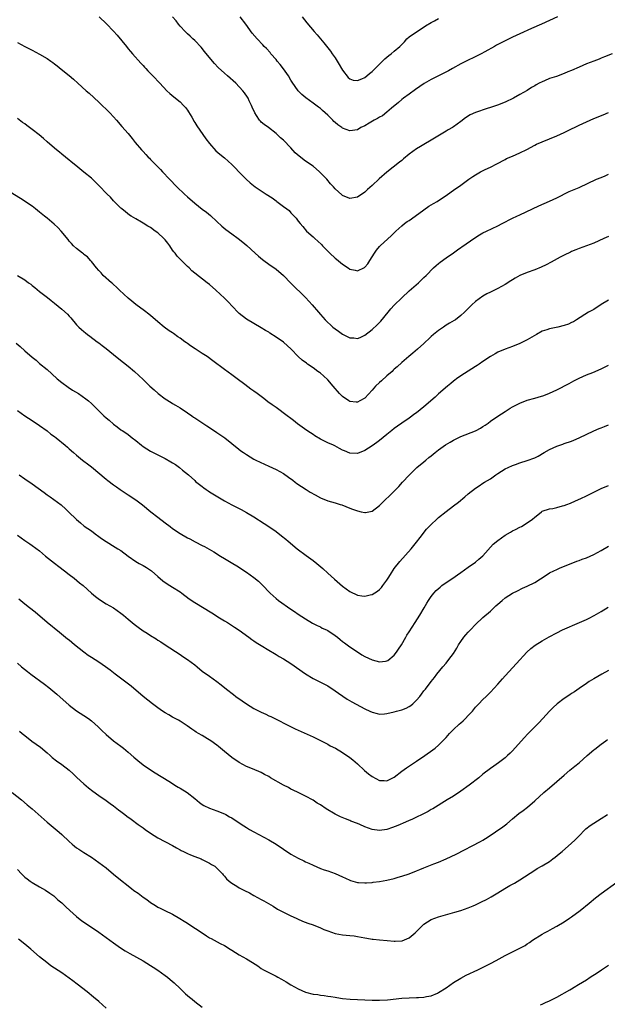
# Model space of a CAD drawing. Units: inches. Extents: x 2643000 to 2646000, y 1512000 to 1515000.
# Drawn here: x 2643924 to 2644083, y 1512146 to 1512412 of the extents above; entities that cross this region are included whole.
import ezdxf

# ---------------------------------------------------------------- set-up
doc = ezdxf.new("R2010")
doc.units = ezdxf.units.IN
doc.header["$MEASUREMENT"] = 0
doc.layers.add('LD26431512_10ft', color=102, linetype='Continuous')

msp = doc.modelspace()

# ---------------------------------------------------------------- linework, layer by layer
at = {"layer": 'LD26431512_10ft'}
for points, elevation in [([(2643945.16, 1512413), (2643947.14, 1512411.14), (2643949, 1512409.15), (2643950.02, 1512408.02), (2643952.49, 1512405), (2643953, 1512404.34), (2643953.61, 1512403.61), (2643954.16, 1512403), (2643956.41, 1512400.41), (2643957, 1512399.78), (2643957.35, 1512399.35), (2643957.72, 1512399), (2643958.33, 1512398.33), (2643959.64, 1512397), (2643961.51, 1512395), (2643963.42, 1512393), (2643964.24, 1512392.24), (2643965.31, 1512391.31), (2643967, 1512389.96), (2643967.98, 1512389), (2643968.46, 1512388.46), (2643969, 1512387.75), (2643969.3, 1512387.3), (2643970.17, 1512385.83), (2643970.63, 1512385), (2643970.75, 1512384.75), (2643971, 1512384.39), (2643971.51, 1512383.51), (2643973.97, 1512379.97), (2643975, 1512378.69), (2643976.73, 1512376.73), (2643977.78, 1512375.78), (2643979, 1512374.78), (2643981.02, 1512373.02), (2643982.01, 1512372.01), (2643982.91, 1512371), (2643984.86, 1512369), (2643986.01, 1512368.01), (2643987.33, 1512367), (2643989, 1512365.9), (2643990.3, 1512365), (2643991.95, 1512363.95), (2643993, 1512363.15), (2643993.24, 1512363), (2643995, 1512361.64), (2643995.93, 1512361), (2643996.52, 1512360.52), (2643997, 1512359.92), (2643997.48, 1512359.48), (2643997.91, 1512359), (2643998.45, 1512358.45), (2643999, 1512357.66), (2643999.48, 1512357), (2644000.2, 1512356.2), (2644001.25, 1512355), (2644003, 1512353.45), (2644003.46, 1512353), (2644004.29, 1512352.29), (2644005.31, 1512351.31), (2644005.57, 1512351), (2644006.29, 1512350.29), (2644007.55, 1512349), (2644009, 1512347.67), (2644009.38, 1512347.38), (2644011, 1512345.99), (2644012.52, 1512345), (2644013, 1512344.66), (2644014.38, 1512344.38), (2644015, 1512344.21), (2644016.9, 1512345.1), (2644017, 1512345.18), (2644017.84, 1512346.16), (2644018.4, 1512347), (2644019.65, 1512349), (2644020.19, 1512349.81), (2644021, 1512350.81), (2644021.18, 1512351), (2644024.2, 1512353.8), (2644025.4, 1512355), (2644027, 1512356.42), (2644027.73, 1512357), (2644028.45, 1512357.55), (2644029, 1512357.89), (2644030.64, 1512359), (2644033, 1512360.77), (2644034.31, 1512361.69), (2644035.57, 1512362.43), (2644036.6, 1512363), (2644037, 1512363.25), (2644039, 1512364.63), (2644040.35, 1512365.65), (2644041, 1512366.07), (2644043, 1512367.42), (2644045.15, 1512369), (2644046.24, 1512369.76), (2644047, 1512370.25), (2644048.36, 1512371), (2644049.63, 1512371.63), (2644051, 1512372.28), (2644052.78, 1512373.22), (2644055, 1512374.41), (2644055.4, 1512374.6), (2644057, 1512375.3), (2644059, 1512376.14), (2644060.89, 1512377.11), (2644063, 1512378.27), (2644063.48, 1512378.52), (2644065, 1512379.19), (2644067, 1512379.98), (2644069, 1512380.8), (2644071, 1512381.69), (2644071.89, 1512382.11), (2644075, 1512383.64), (2644077, 1512384.58), (2644079, 1512385.43), (2644081.55, 1512386.45), (2644083, 1512387.05)], 9910), ([(2644083.97, 1512403), (2644081.87, 1512402.13), (2644081, 1512401.76), (2644080.43, 1512401.57), (2644079, 1512401.01), (2644077, 1512400.26), (2644075, 1512399.4), (2644073, 1512398.49), (2644071.94, 1512398.06), (2644071, 1512397.63), (2644068.87, 1512396.87), (2644067, 1512396.26), (2644065.67, 1512395.67), (2644065, 1512395.39), (2644064.24, 1512395), (2644063.44, 1512394.56), (2644063, 1512394.27), (2644062.18, 1512393.82), (2644061, 1512393.05), (2644059, 1512391.96), (2644057.29, 1512391), (2644055, 1512389.93), (2644052.94, 1512389.06), (2644051, 1512388.4), (2644050.13, 1512388.13), (2644047, 1512387.1), (2644045.54, 1512386.46), (2644044.31, 1512385.69), (2644043, 1512384.65), (2644041, 1512383.19), (2644040.71, 1512383), (2644039.6, 1512382.4), (2644039, 1512382.04), (2644035, 1512379.61), (2644033, 1512378.42), (2644032.13, 1512377.87), (2644031, 1512377.22), (2644029, 1512375.8), (2644027.49, 1512374.51), (2644027, 1512374.14), (2644026.39, 1512373.61), (2644023, 1512370.93), (2644020.9, 1512369.1), (2644019, 1512367.31), (2644017.79, 1512366.21), (2644017, 1512365.52), (2644015, 1512364.21), (2644013, 1512363.82), (2644011, 1512364.64), (2644010.81, 1512364.81), (2644009, 1512366.46), (2644008.52, 1512367), (2644007.77, 1512367.77), (2644006.74, 1512369), (2644005, 1512370.8), (2644004.78, 1512371), (2644003, 1512372.52), (2644001, 1512373.93), (2643999.25, 1512375.25), (2643998.19, 1512376.19), (2643997, 1512377.5), (2643995, 1512379.61), (2643994.24, 1512380.24), (2643993, 1512381.42), (2643990.92, 1512383), (2643989.81, 1512383.81), (2643989, 1512384.48), (2643988.75, 1512384.75), (2643988.53, 1512385), (2643987.7, 1512386.3), (2643987.22, 1512387), (2643986.57, 1512388.57), (2643986.38, 1512389), (2643985.76, 1512390.24), (2643985.42, 1512391), (2643985.26, 1512391.26), (2643984.42, 1512392.42), (2643983.99, 1512393), (2643982.1, 1512395), (2643979.84, 1512397), (2643979, 1512397.72), (2643977.29, 1512399.29), (2643976.33, 1512400.33), (2643975.77, 1512401), (2643973.65, 1512403.65), (2643972.74, 1512404.74), (2643971, 1512406.56), (2643970.51, 1512407), (2643969.74, 1512407.74), (2643969, 1512408.39), (2643968.35, 1512409), (2643967, 1512410.5), (2643966.57, 1512411), (2643965.92, 1512411.92), (2643965, 1512412.97)], 9900), ([(2644069.14, 1512413), (2644067, 1512412.03), (2644064.8, 1512411), (2644062.13, 1512409.87), (2644059, 1512408.42), (2644057, 1512407.47), (2644056.07, 1512407), (2644055, 1512406.49), (2644053.92, 1512405.92), (2644052.69, 1512405.31), (2644052.16, 1512405), (2644049.55, 1512403.55), (2644048.52, 1512403), (2644043, 1512400.25), (2644040.79, 1512399), (2644039.63, 1512398.37), (2644035, 1512396.07), (2644033.07, 1512394.93), (2644030.72, 1512393.28), (2644029, 1512392.09), (2644027.52, 1512391), (2644027, 1512390.6), (2644026.17, 1512389.83), (2644024.28, 1512388.28), (2644023, 1512387.19), (2644021.77, 1512386.23), (2644021, 1512385.82), (2644020.49, 1512385.51), (2644019.58, 1512385), (2644018.17, 1512384.17), (2644017, 1512383.52), (2644015.92, 1512383), (2644015, 1512382.42), (2644013, 1512382.09), (2644011, 1512382.81), (2644010.77, 1512383), (2644009.74, 1512383.74), (2644009, 1512384.36), (2644008.67, 1512384.67), (2644008.4, 1512385), (2644007, 1512386.35), (2644006.31, 1512387), (2644005.59, 1512387.59), (2644005, 1512388.16), (2644004.49, 1512388.5), (2644003, 1512389.63), (2644001.03, 1512391.03), (2643999.95, 1512391.95), (2643998.95, 1512392.95), (2643997.33, 1512395.33), (2643997, 1512395.85), (2643996.33, 1512397), (2643995, 1512398.87), (2643994.09, 1512400.09), (2643993.32, 1512401), (2643993, 1512401.41), (2643991.62, 1512403), (2643991.36, 1512403.36), (2643990.39, 1512404.39), (2643989.75, 1512405), (2643989.41, 1512405.41), (2643987.88, 1512407), (2643986.57, 1512408.57), (2643984.81, 1512411), (2643983.31, 1512413)], 9890), ([(2644000.07, 1512413), (2644001.35, 1512411.35), (2644003.29, 1512409), (2644004.1, 1512408.1), (2644005, 1512407.02), (2644005.94, 1512405.94), (2644007, 1512404.58), (2644007.69, 1512403.69), (2644008.19, 1512403), (2644009, 1512401.85), (2644009.56, 1512401), (2644010.07, 1512400.07), (2644010.74, 1512399), (2644011, 1512398.52), (2644012.54, 1512396.54), (2644013, 1512396.18), (2644013.87, 1512395.87), (2644015, 1512395.75), (2644016.19, 1512396.19), (2644017, 1512396.53), (2644017.59, 1512397), (2644018.33, 1512397.67), (2644019, 1512398.2), (2644019.78, 1512399), (2644021.8, 1512401), (2644022.42, 1512401.58), (2644023.52, 1512402.48), (2644024.18, 1512403), (2644025, 1512403.67), (2644026.52, 1512405), (2644026.76, 1512405.24), (2644027, 1512405.54), (2644027.74, 1512406.26), (2644028.43, 1512407), (2644029, 1512407.55), (2644031, 1512408.95), (2644032.28, 1512409.72), (2644033.48, 1512410.52), (2644035, 1512411.43), (2644035.9, 1512411.9), (2644037, 1512412.51)], 9880), ([(2643923, 1512406.03), (2643925, 1512404.99), (2643926.29, 1512404.29), (2643927, 1512403.95), (2643929, 1512402.9), (2643931, 1512401.72), (2643932.04, 1512401), (2643932.59, 1512400.59), (2643933, 1512400.25), (2643933.72, 1512399.72), (2643934.85, 1512398.85), (2643937, 1512397.12), (2643938.14, 1512396.14), (2643939.37, 1512395), (2643941.63, 1512393), (2643942.37, 1512392.37), (2643945, 1512389.91), (2643947.98, 1512387), (2643949, 1512385.91), (2643949.81, 1512385), (2643951.29, 1512383.29), (2643953, 1512381.4), (2643954.09, 1512380.09), (2643954.9, 1512379), (2643956.54, 1512377), (2643957, 1512376.49), (2643957.76, 1512375.76), (2643958.42, 1512375), (2643958.72, 1512374.72), (2643959, 1512374.4), (2643960.35, 1512373), (2643960.68, 1512372.68), (2643961, 1512372.34), (2643961.68, 1512371.68), (2643962.3, 1512371), (2643964.18, 1512369), (2643966.12, 1512367), (2643968.23, 1512365), (2643969, 1512364.29), (2643971, 1512362.52), (2643973, 1512360.95), (2643974.13, 1512360.13), (2643975.22, 1512359.22), (2643977, 1512357.58), (2643978.32, 1512356.32), (2643979.42, 1512355.42), (2643981, 1512354.25), (2643982.78, 1512353), (2643984.03, 1512352.03), (2643985.1, 1512351.1), (2643987.34, 1512349), (2643988.21, 1512348.21), (2643989.3, 1512347.3), (2643989.69, 1512347), (2643991, 1512346.07), (2643993, 1512344.69), (2643995, 1512343), (2643997, 1512340.91), (2644000.98, 1512336.98), (2644001.94, 1512335.94), (2644002.73, 1512335), (2644004.47, 1512333), (2644005, 1512332.42), (2644005.7, 1512331.7), (2644006.28, 1512331), (2644008.36, 1512329), (2644009, 1512328.49), (2644009.88, 1512327.88), (2644011, 1512327.07), (2644013, 1512326.12), (2644014.06, 1512326.06), (2644015, 1512325.9), (2644015.79, 1512326.21), (2644017, 1512326.79), (2644019, 1512328.36), (2644020.37, 1512329.63), (2644021.39, 1512330.61), (2644023.37, 1512333), (2644024.1, 1512333.9), (2644025, 1512334.94), (2644027, 1512336.94), (2644029, 1512338.77), (2644031.54, 1512341), (2644033, 1512342.39), (2644033.64, 1512343), (2644035.59, 1512345), (2644036.3, 1512345.69), (2644037, 1512346.24), (2644037.4, 1512346.6), (2644039, 1512347.76), (2644041, 1512349.13), (2644042.09, 1512349.91), (2644043, 1512350.5), (2644043.28, 1512350.72), (2644046.8, 1512353.2), (2644048.04, 1512353.96), (2644049, 1512354.51), (2644050, 1512355), (2644053, 1512356.41), (2644054.21, 1512357), (2644057, 1512358.44), (2644058.2, 1512359), (2644059, 1512359.42), (2644062.38, 1512361), (2644064.15, 1512361.85), (2644067, 1512363.1), (2644069, 1512364.03), (2644072.34, 1512365.66), (2644073.72, 1512366.28), (2644075, 1512366.83), (2644079.75, 1512369), (2644081, 1512369.53), (2644082.05, 1512369.95), (2644083, 1512370.36)], 9920), ([(2644083, 1512353.52), (2644081.74, 1512353), (2644079, 1512351.75), (2644077.02, 1512351), (2644075, 1512350.28), (2644074.11, 1512349.89), (2644073, 1512349.45), (2644072.7, 1512349.3), (2644071, 1512348.49), (2644069.89, 1512347.89), (2644067.47, 1512346.53), (2644066.15, 1512345.86), (2644064.77, 1512345.23), (2644063, 1512344.51), (2644061, 1512343.8), (2644059, 1512343), (2644057.73, 1512342.27), (2644057, 1512341.79), (2644056.5, 1512341.5), (2644055, 1512340.5), (2644053, 1512339.44), (2644051, 1512338.49), (2644050.03, 1512337.97), (2644049, 1512337.37), (2644047, 1512335.89), (2644046.01, 1512335), (2644044.01, 1512333), (2644043, 1512332.09), (2644041.57, 1512331), (2644041.23, 1512330.77), (2644039.98, 1512330.02), (2644039, 1512329.47), (2644038.29, 1512329), (2644037, 1512328.11), (2644035.64, 1512327), (2644035, 1512326.41), (2644034.28, 1512325.72), (2644033.49, 1512325), (2644033, 1512324.53), (2644031.25, 1512323), (2644030.06, 1512321.94), (2644028.89, 1512321), (2644027, 1512319.37), (2644025.76, 1512318.24), (2644025, 1512317.59), (2644024.71, 1512317.29), (2644024.39, 1512317), (2644023, 1512315.8), (2644021.53, 1512314.47), (2644021, 1512314.01), (2644019.94, 1512313), (2644019, 1512311.92), (2644017, 1512309.75), (2644015.7, 1512309), (2644015, 1512308.66), (2644014.67, 1512308.67), (2644013, 1512308.81), (2644012.69, 1512309), (2644011, 1512310.17), (2644010.19, 1512311), (2644008.42, 1512313), (2644007, 1512314.68), (2644005.81, 1512315.81), (2644005, 1512316.53), (2644004.73, 1512316.73), (2644004.33, 1512317), (2644003, 1512317.99), (2644001.53, 1512319), (2644001.2, 1512319.2), (2644000.07, 1512320.07), (2643999, 1512321.06), (2643997.12, 1512323), (2643995, 1512324.87), (2643993, 1512326.3), (2643991.35, 1512327.35), (2643991, 1512327.6), (2643990.11, 1512328.11), (2643989, 1512328.81), (2643985, 1512331.13), (2643983, 1512332.69), (2643982.67, 1512333), (2643979.91, 1512335.91), (2643979, 1512336.83), (2643976.72, 1512339), (2643975, 1512340.5), (2643974.39, 1512341), (2643971, 1512343.61), (2643970.24, 1512344.24), (2643969.45, 1512345), (2643969, 1512345.4), (2643966.24, 1512348.24), (2643965.66, 1512349), (2643965.36, 1512349.36), (2643965, 1512349.84), (2643964.22, 1512351), (2643963.7, 1512351.7), (2643963, 1512352.59), (2643962.65, 1512353), (2643961, 1512354.48), (2643960.31, 1512355), (2643959, 1512355.94), (2643958.32, 1512356.32), (2643957, 1512357.16), (2643956.6, 1512357.4), (2643955, 1512358.3), (2643953.8, 1512359), (2643953.32, 1512359.32), (2643952.21, 1512360.21), (2643951.26, 1512361), (2643951, 1512361.23), (2643949, 1512363.2), (2643948.14, 1512364.14), (2643947.25, 1512365), (2643945, 1512367.32), (2643943, 1512369.28), (2643941, 1512370.97), (2643938.77, 1512372.77), (2643938.46, 1512373), (2643936.01, 1512375), (2643935, 1512375.85), (2643934.38, 1512376.38), (2643933.58, 1512377), (2643933, 1512377.46), (2643931, 1512379.14), (2643930.03, 1512380.03), (2643928.89, 1512381), (2643927, 1512382.52), (2643925.57, 1512383.57), (2643925, 1512384.02), (2643924.4, 1512384.4), (2643923, 1512385.46)], 9930), ([(2644083, 1512336.31), (2644081, 1512335.07), (2644079, 1512333.78), (2644077.61, 1512333), (2644074.36, 1512331), (2644073.54, 1512330.46), (2644073, 1512330.22), (2644072.19, 1512329.81), (2644071, 1512329.41), (2644069.25, 1512329), (2644067, 1512328.55), (2644066.29, 1512328.29), (2644065, 1512327.85), (2644063.48, 1512327), (2644061, 1512325.54), (2644060.63, 1512325.37), (2644059, 1512324.56), (2644057, 1512323.72), (2644055, 1512323.01), (2644053, 1512322.19), (2644052.27, 1512321.73), (2644051, 1512321.04), (2644049, 1512319.66), (2644048, 1512319), (2644047.41, 1512318.59), (2644047, 1512318.36), (2644044.96, 1512317.04), (2644043, 1512315.81), (2644041.82, 1512315), (2644041.36, 1512314.64), (2644041, 1512314.37), (2644040.28, 1512313.72), (2644039.41, 1512313), (2644037, 1512310.88), (2644036.02, 1512309.98), (2644033, 1512307.39), (2644031, 1512305.8), (2644030.52, 1512305.48), (2644029, 1512304.35), (2644027.02, 1512303), (2644025.84, 1512302.16), (2644025, 1512301.53), (2644024.32, 1512301), (2644023, 1512299.91), (2644021, 1512298.33), (2644020.24, 1512297.76), (2644019, 1512296.89), (2644017, 1512295.58), (2644015, 1512294.81), (2644013, 1512294.9), (2644011.49, 1512295.49), (2644011, 1512295.7), (2644010.15, 1512296.15), (2644008.86, 1512296.86), (2644008.57, 1512297), (2644007, 1512297.68), (2644005, 1512298.66), (2644003.53, 1512299.53), (2644003, 1512299.89), (2644002.32, 1512300.32), (2644001.34, 1512301), (2643998.83, 1512302.83), (2643997.7, 1512303.7), (2643997, 1512304.22), (2643995.99, 1512305), (2643993, 1512307.18), (2643991.96, 1512307.96), (2643990.78, 1512308.78), (2643989.66, 1512309.66), (2643987.85, 1512311), (2643987, 1512311.67), (2643986.2, 1512312.2), (2643984.51, 1512313.49), (2643982.48, 1512315), (2643981, 1512316.08), (2643979, 1512317.51), (2643975.88, 1512319.88), (2643974.31, 1512321), (2643973, 1512321.81), (2643971.07, 1512323.07), (2643969.88, 1512323.88), (2643969, 1512324.54), (2643968.72, 1512324.72), (2643968.33, 1512325), (2643967, 1512326.01), (2643966.39, 1512326.39), (2643965.22, 1512327.22), (2643965, 1512327.4), (2643964.02, 1512328.02), (2643962.73, 1512329), (2643961, 1512330.39), (2643959.61, 1512331.61), (2643958.53, 1512332.53), (2643957.41, 1512333.41), (2643955, 1512335.15), (2643953.98, 1512335.98), (2643953, 1512336.81), (2643950.66, 1512339), (2643949.84, 1512339.84), (2643949, 1512340.51), (2643948.75, 1512340.75), (2643948.45, 1512341), (2643946.24, 1512343), (2643945.67, 1512343.67), (2643945, 1512344.3), (2643944.36, 1512345), (2643943, 1512346.72), (2643942.75, 1512347), (2643941.97, 1512347.97), (2643941, 1512348.69), (2643940.84, 1512348.84), (2643940.6, 1512349), (2643939, 1512350.26), (2643938.16, 1512351), (2643937.63, 1512351.63), (2643937, 1512352.24), (2643936.68, 1512352.68), (2643934.81, 1512355), (2643933.97, 1512355.97), (2643932.9, 1512356.9), (2643931, 1512358.49), (2643930.32, 1512359), (2643929, 1512360.15), (2643927.9, 1512361), (2643927, 1512361.73), (2643923.83, 1512363.83), (2643921, 1512365.55)], 9940), ([(2643923, 1512342.97), (2643925, 1512341.76), (2643926, 1512341), (2643926.58, 1512340.58), (2643927, 1512340.25), (2643927.67, 1512339.67), (2643929, 1512338.62), (2643931.11, 1512337), (2643932.15, 1512336.15), (2643933, 1512335.51), (2643935, 1512333.86), (2643936.51, 1512332.51), (2643937, 1512331.94), (2643937.47, 1512331.47), (2643939, 1512329.63), (2643939.6, 1512329), (2643940.36, 1512328.36), (2643941, 1512327.76), (2643941.43, 1512327.43), (2643941.93, 1512327), (2643942.57, 1512326.57), (2643944.58, 1512325), (2643945, 1512324.71), (2643945.97, 1512323.97), (2643947, 1512323.21), (2643949, 1512321.61), (2643950.42, 1512320.42), (2643953, 1512318.38), (2643954.69, 1512317), (2643955.88, 1512315.88), (2643957, 1512314.78), (2643958.87, 1512313), (2643960.01, 1512312.01), (2643961.1, 1512311), (2643963, 1512309.55), (2643964.57, 1512308.57), (2643965, 1512308.32), (2643965.81, 1512307.81), (2643967, 1512307.12), (2643969, 1512305.8), (2643970.18, 1512305), (2643970.65, 1512304.65), (2643971, 1512304.44), (2643971.85, 1512303.85), (2643974.25, 1512302.25), (2643975, 1512301.79), (2643977, 1512300.5), (2643979.13, 1512299), (2643981, 1512297.44), (2643981.58, 1512297), (2643982.36, 1512296.36), (2643983.49, 1512295.49), (2643984.19, 1512295), (2643985, 1512294.49), (2643987, 1512293.27), (2643987.51, 1512293), (2643989.84, 1512291.84), (2643991, 1512291.38), (2643993, 1512290.46), (2643995, 1512289.31), (2643996.36, 1512288.36), (2643997.51, 1512287.51), (2643998.16, 1512287), (2643998.65, 1512286.65), (2644001.11, 1512285), (2644002.27, 1512284.27), (2644003.54, 1512283.54), (2644005, 1512282.8), (2644007, 1512281.99), (2644009, 1512281.39), (2644010.38, 1512281), (2644010.84, 1512280.84), (2644013, 1512279.99), (2644013.72, 1512279.72), (2644015, 1512279.23), (2644016.05, 1512279), (2644017, 1512278.76), (2644017.19, 1512278.81), (2644019, 1512279.19), (2644021, 1512280.7), (2644021.29, 1512281), (2644025, 1512284.57), (2644025.41, 1512285), (2644026.21, 1512285.8), (2644027.26, 1512287), (2644029, 1512288.87), (2644031.12, 1512291), (2644033, 1512292.55), (2644033.52, 1512293), (2644034.35, 1512293.65), (2644035, 1512294.12), (2644036.03, 1512295), (2644037, 1512295.73), (2644038.9, 1512297.1), (2644040.12, 1512297.88), (2644041, 1512298.4), (2644043, 1512299.4), (2644047, 1512300.95), (2644047.12, 1512301), (2644048.33, 1512301.67), (2644049, 1512302.11), (2644049.56, 1512302.44), (2644050.37, 1512303), (2644051, 1512303.49), (2644053, 1512304.91), (2644055, 1512306.17), (2644056.34, 1512307), (2644057, 1512307.36), (2644059, 1512308.39), (2644061, 1512309.18), (2644063, 1512309.77), (2644063.97, 1512310.03), (2644065.49, 1512310.51), (2644067, 1512311.11), (2644069, 1512312.03), (2644072.29, 1512313.71), (2644073.58, 1512314.42), (2644075, 1512315.14), (2644077, 1512316.03), (2644078.71, 1512316.71), (2644081, 1512317.69), (2644083, 1512318.68)], 9950), ([(2643922.63, 1512324.63), (2643923.72, 1512323.72), (2643925, 1512322.56), (2643927, 1512320.83), (2643928.02, 1512320.02), (2643929, 1512319.16), (2643931, 1512317.5), (2643932.33, 1512316.33), (2643933.79, 1512315), (2643935, 1512314.01), (2643936.72, 1512312.72), (2643937.94, 1512311.94), (2643939.49, 1512311), (2643941.55, 1512309.55), (2643942.24, 1512309), (2643943, 1512308.28), (2643943.63, 1512307.63), (2643945, 1512306.36), (2643946.42, 1512305), (2643947, 1512304.47), (2643947.79, 1512303.79), (2643949, 1512302.7), (2643949.99, 1512301.99), (2643951, 1512301.21), (2643951.3, 1512301), (2643952.33, 1512300.33), (2643953, 1512299.87), (2643954.07, 1512299), (2643955, 1512298.32), (2643956.57, 1512297), (2643957, 1512296.69), (2643959, 1512295.38), (2643959.71, 1512295), (2643963, 1512293.39), (2643964.54, 1512292.54), (2643965, 1512292.23), (2643965.79, 1512291.79), (2643966.86, 1512291), (2643967.71, 1512290.29), (2643969.3, 1512289), (2643971, 1512287.45), (2643971.23, 1512287.23), (2643973, 1512285.81), (2643973.43, 1512285.43), (2643974.04, 1512285), (2643974.62, 1512284.62), (2643975, 1512284.4), (2643975.85, 1512283.85), (2643977.24, 1512283), (2643979, 1512281.95), (2643981, 1512280.85), (2643983.58, 1512279.58), (2643985, 1512278.84), (2643987, 1512277.62), (2643989.81, 1512275.81), (2643991.02, 1512275.02), (2643993, 1512273.66), (2643994.51, 1512272.51), (2643995.6, 1512271.6), (2643996.3, 1512271), (2643998.75, 1512269), (2644001.19, 1512267.19), (2644003, 1512265.8), (2644003.99, 1512265), (2644005.62, 1512263.62), (2644007, 1512262.41), (2644008.79, 1512260.79), (2644011, 1512258.87), (2644013, 1512257.4), (2644015, 1512256.43), (2644016.25, 1512256.25), (2644017, 1512256.11), (2644018.47, 1512256.47), (2644019, 1512256.58), (2644020.47, 1512257.53), (2644021, 1512257.95), (2644021.51, 1512258.49), (2644021.92, 1512259), (2644023, 1512260.48), (2644023.33, 1512261), (2644023.95, 1512262.05), (2644025, 1512263.65), (2644026.46, 1512265.54), (2644029.53, 1512269), (2644031, 1512270.75), (2644031.99, 1512271.99), (2644033.75, 1512274.25), (2644035, 1512275.59), (2644036.53, 1512277), (2644037, 1512277.42), (2644039, 1512279.06), (2644041, 1512280.6), (2644042.38, 1512281.62), (2644044.08, 1512283), (2644045, 1512283.82), (2644047, 1512285.42), (2644047.94, 1512286.06), (2644049, 1512286.7), (2644049.46, 1512287), (2644051, 1512287.92), (2644052.48, 1512289), (2644052.79, 1512289.21), (2644053, 1512289.32), (2644054, 1512290), (2644055, 1512290.58), (2644055.83, 1512291), (2644057, 1512291.51), (2644057.82, 1512291.82), (2644059, 1512292.23), (2644061, 1512292.88), (2644063, 1512293.62), (2644063.93, 1512294.07), (2644065.53, 1512295), (2644067, 1512295.82), (2644069, 1512296.73), (2644070.66, 1512297.34), (2644071, 1512297.45), (2644073, 1512298.14), (2644073.62, 1512298.38), (2644075, 1512299), (2644079, 1512300.94), (2644080.49, 1512301.51), (2644081, 1512301.73), (2644081.93, 1512302.07), (2644083, 1512302.5)], 9960), ([(2643923, 1512306.45), (2643925, 1512305), (2643927, 1512303.72), (2643929, 1512302.34), (2643931, 1512300.87), (2643932.03, 1512300.03), (2643933, 1512299.34), (2643933.45, 1512299), (2643935.95, 1512297), (2643936.51, 1512296.51), (2643937, 1512296.05), (2643938.21, 1512295), (2643939, 1512294.28), (2643940.6, 1512293), (2643941, 1512292.71), (2643941.94, 1512291.94), (2643943, 1512291.13), (2643947, 1512287.8), (2643947.47, 1512287.47), (2643949, 1512286.27), (2643949.77, 1512285.77), (2643950.81, 1512285), (2643953, 1512283.57), (2643955, 1512282.25), (2643956.86, 1512280.86), (2643959.07, 1512279), (2643961, 1512277.5), (2643963, 1512276), (2643964.29, 1512275), (2643965, 1512274.48), (2643967, 1512273.07), (2643969, 1512271.98), (2643969.66, 1512271.66), (2643971.14, 1512270.86), (2643973, 1512269.9), (2643973.61, 1512269.61), (2643976.16, 1512268.16), (2643978, 1512267), (2643979, 1512266.35), (2643981.29, 1512265), (2643982.36, 1512264.36), (2643985, 1512262.62), (2643987, 1512261.19), (2643988.2, 1512260.2), (2643989.24, 1512259.24), (2643991.37, 1512257), (2643992.22, 1512256.22), (2643993, 1512255.55), (2643993.67, 1512255), (2643997, 1512252.64), (2643997.99, 1512251.99), (2643999, 1512251.28), (2644001, 1512249.98), (2644002.87, 1512248.87), (2644004.16, 1512248.16), (2644005, 1512247.8), (2644005.52, 1512247.52), (2644006.64, 1512247), (2644007, 1512246.82), (2644009, 1512245.51), (2644009.66, 1512245), (2644010.38, 1512244.38), (2644011, 1512243.91), (2644011.5, 1512243.5), (2644013, 1512242.4), (2644015, 1512241.04), (2644016.25, 1512240.25), (2644017, 1512239.83), (2644019, 1512238.89), (2644021, 1512238.34), (2644022.59, 1512238.59), (2644023, 1512238.61), (2644023.25, 1512238.75), (2644025, 1512240.18), (2644025.62, 1512241), (2644026.17, 1512241.83), (2644026.91, 1512243), (2644028.09, 1512245), (2644028.41, 1512245.59), (2644029, 1512246.52), (2644030.66, 1512249), (2644031.93, 1512251), (2644033.06, 1512253), (2644033.78, 1512254.22), (2644034.23, 1512255), (2644035, 1512256.07), (2644035.74, 1512257), (2644036.35, 1512257.65), (2644037.41, 1512258.59), (2644037.91, 1512259), (2644039, 1512259.81), (2644040.81, 1512261), (2644042.11, 1512261.89), (2644043, 1512262.58), (2644045, 1512264.01), (2644047, 1512265.39), (2644047.87, 1512266.13), (2644049, 1512267.06), (2644051.8, 1512270.2), (2644053, 1512271.22), (2644055, 1512272.67), (2644056.49, 1512273.51), (2644057, 1512273.82), (2644057.81, 1512274.19), (2644059, 1512274.82), (2644059.39, 1512275), (2644061, 1512275.99), (2644062.4, 1512277), (2644063, 1512277.5), (2644063.84, 1512278.16), (2644064.8, 1512279), (2644065, 1512279.12), (2644067, 1512279.8), (2644067.92, 1512279.92), (2644069, 1512280.15), (2644070.56, 1512280.56), (2644071, 1512280.7), (2644071.73, 1512281), (2644072.65, 1512281.35), (2644074.06, 1512281.94), (2644075.45, 1512282.55), (2644077, 1512283.28), (2644079, 1512284.29), (2644081, 1512285.25), (2644083, 1512286.13)], 9970), ([(2643923.44, 1512289), (2643925, 1512287.94), (2643927, 1512286.55), (2643930.2, 1512284.2), (2643931, 1512283.59), (2643931.85, 1512283), (2643934.84, 1512280.84), (2643935, 1512280.69), (2643935.92, 1512279.92), (2643936.83, 1512279), (2643939, 1512276.87), (2643940.03, 1512276.03), (2643941.1, 1512275.1), (2643943, 1512273.79), (2643944.06, 1512273), (2643945, 1512272.33), (2643945.76, 1512271.76), (2643947, 1512270.91), (2643949.44, 1512269.44), (2643950.2, 1512269), (2643951, 1512268.49), (2643953, 1512266.97), (2643955, 1512265.54), (2643955.95, 1512265), (2643957, 1512264.46), (2643957.91, 1512263.91), (2643959, 1512263.2), (2643959.25, 1512263), (2643961, 1512261.44), (2643962.32, 1512260.32), (2643963.5, 1512259.5), (2643965, 1512258.62), (2643967, 1512257.33), (2643967.46, 1512257), (2643969.45, 1512255.45), (2643971, 1512254.41), (2643975.64, 1512251.64), (2643977.71, 1512250.29), (2643979, 1512249.49), (2643979.85, 1512249), (2643981.78, 1512247.78), (2643983, 1512246.96), (2643985.67, 1512245), (2643986.44, 1512244.44), (2643987, 1512244.08), (2643987.63, 1512243.63), (2643989, 1512242.76), (2643991, 1512241.54), (2643992.59, 1512240.59), (2643993, 1512240.38), (2643993.84, 1512239.84), (2643995, 1512239.19), (2643997, 1512237.9), (2644001, 1512235.1), (2644003, 1512233.88), (2644006.26, 1512232.26), (2644007, 1512231.85), (2644009, 1512230.55), (2644009.9, 1512229.9), (2644012.27, 1512228.27), (2644013.52, 1512227.52), (2644017, 1512225.64), (2644018.42, 1512225), (2644019, 1512224.71), (2644020.4, 1512224.4), (2644021, 1512224.22), (2644022.32, 1512224.32), (2644023, 1512224.34), (2644025, 1512224.81), (2644025.64, 1512225), (2644027, 1512225.35), (2644028.17, 1512225.83), (2644029, 1512226.25), (2644029.45, 1512226.55), (2644029.99, 1512227), (2644031, 1512227.98), (2644031.92, 1512229), (2644032.38, 1512229.62), (2644033, 1512230.5), (2644033.43, 1512231), (2644035, 1512233.05), (2644035.86, 1512234.14), (2644036.5, 1512235), (2644038.1, 1512237), (2644039, 1512238.03), (2644039.78, 1512239), (2644041, 1512240.64), (2644041.9, 1512242.1), (2644042.4, 1512243), (2644043, 1512243.88), (2644043.82, 1512245), (2644044.35, 1512245.65), (2644045, 1512246.38), (2644045.61, 1512247), (2644047, 1512248.51), (2644049, 1512250.38), (2644051, 1512252.09), (2644052.5, 1512253.5), (2644053, 1512254.01), (2644054.17, 1512255), (2644055, 1512255.67), (2644057, 1512256.92), (2644058.38, 1512257.62), (2644059.72, 1512258.28), (2644061, 1512258.83), (2644063, 1512259.88), (2644066.14, 1512261.86), (2644067, 1512262.44), (2644068.14, 1512263), (2644069, 1512263.4), (2644069.72, 1512263.72), (2644074.38, 1512265.62), (2644075, 1512265.8), (2644075.85, 1512266.15), (2644077, 1512266.53), (2644079, 1512267.41), (2644081, 1512268.49), (2644083, 1512269.7)], 9980), ([(2643923, 1512272.63), (2643925, 1512271.21), (2643926.31, 1512270.31), (2643927, 1512269.86), (2643929, 1512268.39), (2643930.63, 1512267), (2643933, 1512265.05), (2643934.17, 1512264.17), (2643935.77, 1512263), (2643937, 1512262.01), (2643938.32, 1512261), (2643939.79, 1512259.79), (2643940.82, 1512259), (2643943, 1512257), (2643944.08, 1512256.08), (2643945.2, 1512255.2), (2643947, 1512254.09), (2643948.95, 1512252.95), (2643951, 1512251.53), (2643951.7, 1512251), (2643953, 1512249.95), (2643954.6, 1512248.6), (2643955.71, 1512247.71), (2643957, 1512246.79), (2643958.1, 1512246.1), (2643959, 1512245.5), (2643960.56, 1512244.56), (2643961, 1512244.27), (2643961.81, 1512243.81), (2643963.01, 1512242.99), (2643967, 1512240.32), (2643967.77, 1512239.77), (2643969, 1512239), (2643971, 1512237.51), (2643971.65, 1512237), (2643973, 1512235.88), (2643975, 1512234.44), (2643977, 1512233.06), (2643978.18, 1512232.18), (2643979.56, 1512231), (2643981.5, 1512229.5), (2643982.11, 1512229), (2643983.82, 1512227.82), (2643984.95, 1512227), (2643987, 1512225.77), (2643988.82, 1512224.82), (2643989, 1512224.72), (2643990.2, 1512224.2), (2643991, 1512223.78), (2643991.54, 1512223.54), (2643992.65, 1512223), (2643996.56, 1512221), (2643998.19, 1512220.19), (2644003, 1512218.03), (2644005, 1512217.09), (2644007, 1512216.05), (2644007.66, 1512215.66), (2644009.05, 1512214.95), (2644011, 1512213.82), (2644013, 1512212.46), (2644013.8, 1512211.8), (2644015, 1512210.75), (2644016.94, 1512208.94), (2644018.05, 1512208.05), (2644019, 1512207.31), (2644021, 1512206.26), (2644022.22, 1512206.22), (2644023, 1512206.18), (2644023.56, 1512206.44), (2644025, 1512207.17), (2644027, 1512208.73), (2644028.32, 1512209.68), (2644031, 1512211.43), (2644033.3, 1512213), (2644035.45, 1512214.55), (2644036.02, 1512215), (2644037, 1512215.79), (2644039, 1512217.85), (2644039.96, 1512219), (2644041, 1512220.05), (2644042.53, 1512221.47), (2644043, 1512221.89), (2644043.62, 1512222.38), (2644044.27, 1512223), (2644045, 1512223.83), (2644046.13, 1512225), (2644047, 1512226.11), (2644047.88, 1512227), (2644049, 1512228.19), (2644049.83, 1512229), (2644051, 1512230.19), (2644053, 1512232.36), (2644054.25, 1512233.75), (2644055, 1512234.56), (2644058.07, 1512237.93), (2644060.9, 1512241), (2644061.99, 1512242.01), (2644063.09, 1512242.91), (2644065, 1512244.06), (2644066.91, 1512245.09), (2644069, 1512246.25), (2644070.51, 1512247), (2644075.16, 1512249), (2644077, 1512249.85), (2644077.77, 1512250.23), (2644079.1, 1512250.9), (2644081, 1512252.01), (2644082.86, 1512253.14)], 9990), ([(2644083, 1512236.05), (2644081.14, 1512235), (2644079, 1512233.74), (2644077.78, 1512233), (2644077, 1512232.5), (2644075, 1512231.14), (2644073.75, 1512230.25), (2644073, 1512229.79), (2644072.54, 1512229.46), (2644071, 1512228.46), (2644069.04, 1512226.96), (2644068, 1512226), (2644067, 1512224.97), (2644065.17, 1512223), (2644064.11, 1512221.89), (2644061.16, 1512218.84), (2644060.19, 1512217.81), (2644057, 1512214.3), (2644056.36, 1512213.64), (2644055.68, 1512213), (2644055, 1512212.4), (2644053.21, 1512211), (2644051.9, 1512210.1), (2644051, 1512209.45), (2644049, 1512207.94), (2644047.86, 1512207), (2644045.3, 1512205), (2644043, 1512203.35), (2644041, 1512202.02), (2644039.28, 1512201), (2644035.39, 1512198.61), (2644035, 1512198.39), (2644034.14, 1512197.86), (2644032.53, 1512197), (2644031, 1512196.28), (2644029.72, 1512195.72), (2644029, 1512195.39), (2644028.05, 1512195), (2644025.92, 1512194.08), (2644024.49, 1512193.51), (2644023, 1512193), (2644021, 1512192.67), (2644018.97, 1512192.97), (2644017, 1512193.7), (2644015.7, 1512194.3), (2644015, 1512194.6), (2644013.27, 1512195.27), (2644013, 1512195.4), (2644011.83, 1512195.83), (2644010.43, 1512196.43), (2644009, 1512197.14), (2644006.59, 1512198.59), (2644005, 1512199.63), (2644004.14, 1512200.14), (2644003, 1512200.91), (2644001, 1512201.99), (2643998.96, 1512203), (2643997.61, 1512203.61), (2643997, 1512203.92), (2643996.32, 1512204.32), (2643994.99, 1512205.01), (2643991.46, 1512207), (2643991, 1512207.28), (2643989.88, 1512207.88), (2643989, 1512208.39), (2643986.59, 1512209.41), (2643985, 1512210.04), (2643983, 1512211.09), (2643981, 1512212.49), (2643979, 1512214.08), (2643977.97, 1512215), (2643977.44, 1512215.44), (2643977, 1512215.78), (2643975.33, 1512217), (2643974.44, 1512217.56), (2643973, 1512218.4), (2643972.02, 1512219), (2643971.36, 1512219.36), (2643971, 1512219.62), (2643970.16, 1512220.16), (2643968.94, 1512221), (2643967, 1512222.26), (2643966.57, 1512222.57), (2643965, 1512223.4), (2643964.01, 1512224.01), (2643963, 1512224.55), (2643962.29, 1512225), (2643961, 1512225.9), (2643959.51, 1512227), (2643957, 1512228.99), (2643953.74, 1512231.74), (2643949.49, 1512235), (2643948.09, 1512236.09), (2643946.87, 1512237), (2643945, 1512238.27), (2643943, 1512239.51), (2643942.11, 1512240.11), (2643940.94, 1512240.94), (2643938.43, 1512243), (2643937, 1512244.2), (2643936.54, 1512244.54), (2643934.34, 1512246.34), (2643931.04, 1512249), (2643927.77, 1512251.77), (2643926.24, 1512253), (2643925, 1512253.97), (2643923.33, 1512255.33)], 10000), ([(2643923, 1512237.96), (2643924.1, 1512237), (2643925.71, 1512235.71), (2643926.65, 1512235), (2643930.32, 1512232.32), (2643931.46, 1512231.46), (2643932.04, 1512231), (2643933.65, 1512229.65), (2643937, 1512226.66), (2643939, 1512225.14), (2643941, 1512223.81), (2643942.19, 1512223), (2643943, 1512222.38), (2643944.8, 1512220.8), (2643945.8, 1512219.8), (2643947, 1512218.65), (2643949, 1512216.97), (2643951, 1512215.54), (2643951.71, 1512215), (2643953, 1512213.93), (2643954.54, 1512212.54), (2643955.62, 1512211.62), (2643957, 1512210.5), (2643959, 1512209.09), (2643960.3, 1512208.3), (2643963.97, 1512206.03), (2643965.22, 1512205.22), (2643965.62, 1512205), (2643966.46, 1512204.46), (2643967, 1512204.16), (2643968.9, 1512203), (2643971, 1512201.36), (2643972.29, 1512200.29), (2643973, 1512199.78), (2643973.49, 1512199.49), (2643975, 1512198.76), (2643977, 1512198.03), (2643979, 1512197.21), (2643979.42, 1512197), (2643980.42, 1512196.42), (2643981, 1512196.1), (2643983.58, 1512194.42), (2643985, 1512193.47), (2643985.77, 1512193), (2643987, 1512192.3), (2643991, 1512190.19), (2643993, 1512188.98), (2643995, 1512187.63), (2643997, 1512186.33), (2643999, 1512185.24), (2644000.52, 1512184.52), (2644001, 1512184.26), (2644001.86, 1512183.86), (2644003, 1512183.3), (2644005, 1512182.45), (2644006.04, 1512182.04), (2644007, 1512181.76), (2644009, 1512181.08), (2644011, 1512180.19), (2644011.8, 1512179.8), (2644013, 1512179.25), (2644013.18, 1512179.18), (2644015, 1512178.65), (2644015.35, 1512178.65), (2644017, 1512178.5), (2644017.44, 1512178.56), (2644019, 1512178.63), (2644019.32, 1512178.69), (2644021, 1512178.9), (2644023, 1512179.27), (2644025, 1512179.75), (2644026.07, 1512180.07), (2644027, 1512180.32), (2644029, 1512181), (2644031, 1512181.78), (2644031.89, 1512182.11), (2644033, 1512182.6), (2644035.66, 1512183.66), (2644037, 1512184.17), (2644039, 1512185.01), (2644040.37, 1512185.63), (2644041.73, 1512186.27), (2644048.32, 1512189.68), (2644049, 1512190.1), (2644050.38, 1512191), (2644054.34, 1512193.66), (2644055.49, 1512194.51), (2644057, 1512195.82), (2644058.74, 1512197.26), (2644059.88, 1512198.12), (2644061.03, 1512199), (2644063, 1512200.71), (2644065.51, 1512203), (2644067, 1512204.29), (2644069, 1512205.99), (2644071, 1512207.72), (2644072.51, 1512209), (2644073.89, 1512210.11), (2644075, 1512211.05), (2644077.18, 1512213), (2644079, 1512214.52), (2644079.28, 1512214.72), (2644081, 1512216.06), (2644082.27, 1512217), (2644082.7, 1512217.3)], 10010), ([(2643923.58, 1512219.58), (2643924.26, 1512219), (2643925, 1512218.39), (2643926.92, 1512216.92), (2643929.24, 1512215.24), (2643931, 1512213.73), (2643931.82, 1512213), (2643932.43, 1512212.43), (2643933.55, 1512211.55), (2643935, 1512210.54), (2643937, 1512209.01), (2643938.05, 1512208.05), (2643939.07, 1512207.07), (2643941, 1512205.31), (2643942.26, 1512204.26), (2643943.37, 1512203.37), (2643945, 1512202.16), (2643947, 1512200.79), (2643948.05, 1512200.05), (2643949, 1512199.4), (2643950.34, 1512198.34), (2643951, 1512197.84), (2643952.02, 1512197), (2643952.57, 1512196.57), (2643953.75, 1512195.75), (2643955.63, 1512194.37), (2643957, 1512193.38), (2643957.56, 1512193), (2643959, 1512191.97), (2643961, 1512190.72), (2643965, 1512188.64), (2643966.03, 1512188.03), (2643967, 1512187.51), (2643967.31, 1512187.31), (2643967.93, 1512187), (2643969, 1512186.48), (2643969.86, 1512186.14), (2643971, 1512185.63), (2643972.68, 1512185), (2643973, 1512184.86), (2643974.23, 1512184.23), (2643975, 1512183.89), (2643975.54, 1512183.54), (2643976.44, 1512183), (2643977, 1512182.49), (2643978.47, 1512181), (2643978.69, 1512180.69), (2643979, 1512180.35), (2643979.62, 1512179.62), (2643980.34, 1512179), (2643981, 1512178.47), (2643982.38, 1512177.62), (2643983, 1512177.22), (2643983.38, 1512177), (2643984.49, 1512176.49), (2643985.83, 1512175.83), (2643987, 1512175.13), (2643989, 1512174.05), (2643989.7, 1512173.7), (2643992.2, 1512172.2), (2643993.42, 1512171.42), (2643995, 1512170.58), (2643995.76, 1512170.24), (2643997, 1512169.63), (2643998.4, 1512169), (2643998.8, 1512168.8), (2644000.19, 1512168.19), (2644001.62, 1512167.62), (2644003, 1512167.15), (2644005, 1512166.37), (2644005.93, 1512165.93), (2644007, 1512165.51), (2644009, 1512164.84), (2644011, 1512164.49), (2644013, 1512164.3), (2644014.14, 1512164.14), (2644015, 1512164.04), (2644017, 1512163.64), (2644017.56, 1512163.56), (2644019, 1512163.28), (2644019.27, 1512163.27), (2644021, 1512163.1), (2644023.05, 1512162.95), (2644025, 1512162.77), (2644025.23, 1512162.77), (2644027, 1512162.85), (2644027.13, 1512162.87), (2644029, 1512163.6), (2644030.63, 1512165), (2644031, 1512165.34), (2644031.84, 1512166.16), (2644032.62, 1512167), (2644033, 1512167.31), (2644035, 1512168.58), (2644035.98, 1512169), (2644037, 1512169.37), (2644041.42, 1512170.58), (2644043, 1512171.05), (2644045, 1512171.73), (2644046.32, 1512172.32), (2644047, 1512172.59), (2644048.62, 1512173.38), (2644049.94, 1512174.06), (2644051.24, 1512174.76), (2644053, 1512175.79), (2644054.89, 1512177), (2644056.23, 1512177.77), (2644057.53, 1512178.47), (2644059, 1512179.32), (2644063, 1512181.99), (2644063.63, 1512182.37), (2644065, 1512183.15), (2644067, 1512184.35), (2644067.91, 1512185), (2644068.53, 1512185.47), (2644069.64, 1512186.36), (2644070.41, 1512187), (2644073, 1512189.25), (2644073.89, 1512190.11), (2644074.76, 1512191), (2644076.88, 1512193.12), (2644077.98, 1512194.02), (2644079, 1512194.73), (2644081, 1512195.97), (2644082.74, 1512197)], 10020), ([(2643921.59, 1512203), (2643924.08, 1512201), (2643925.67, 1512199.67), (2643927, 1512198.6), (2643931, 1512194.98), (2643934.29, 1512192.29), (2643935, 1512191.66), (2643937, 1512189.73), (2643937.78, 1512189), (2643938.44, 1512188.44), (2643939, 1512188.01), (2643939.61, 1512187.61), (2643941, 1512186.7), (2643943, 1512185.44), (2643945, 1512184.05), (2643947, 1512182.55), (2643949, 1512180.91), (2643950.03, 1512180.03), (2643953.84, 1512177), (2643954.5, 1512176.5), (2643955.69, 1512175.69), (2643957, 1512174.69), (2643958.01, 1512174.01), (2643959, 1512173.22), (2643960.38, 1512172.38), (2643961, 1512171.96), (2643961.63, 1512171.63), (2643962.92, 1512171), (2643965, 1512170.04), (2643966.92, 1512168.92), (2643968.16, 1512168.16), (2643969, 1512167.58), (2643969.37, 1512167.37), (2643972.96, 1512164.96), (2643974.18, 1512164.18), (2643975, 1512163.68), (2643975.45, 1512163.45), (2643976.24, 1512163), (2643977.91, 1512162.09), (2643979, 1512161.59), (2643980.61, 1512160.61), (2643981, 1512160.34), (2643983.05, 1512159.05), (2643985, 1512157.99), (2643986.63, 1512157), (2643988.05, 1512156.05), (2643989, 1512155.37), (2643989.62, 1512155), (2643991, 1512154.23), (2643993, 1512153.24), (2643993.44, 1512153), (2643994.47, 1512152.47), (2643995.73, 1512151.73), (2643997, 1512150.96), (2643999, 1512149.8), (2644001, 1512148.9), (2644003, 1512148.4), (2644004.26, 1512148.26), (2644005, 1512148.12), (2644006.05, 1512148.05), (2644007, 1512147.86), (2644007.79, 1512147.79), (2644009, 1512147.54), (2644009.49, 1512147.49), (2644011, 1512147.26), (2644013.07, 1512147.07), (2644015, 1512146.95), (2644017, 1512146.85), (2644019, 1512146.77), (2644019.22, 1512146.78), (2644021, 1512146.76), (2644023.12, 1512146.88), (2644027, 1512147.3), (2644029, 1512147.43), (2644031, 1512147.49), (2644031.52, 1512147.52), (2644033, 1512147.58), (2644033.73, 1512147.73), (2644035, 1512147.92), (2644036.68, 1512148.68), (2644037, 1512148.81), (2644039, 1512150.14), (2644041, 1512151.57), (2644043, 1512152.76), (2644044.49, 1512153.51), (2644047.63, 1512155), (2644051, 1512156.68), (2644052.53, 1512157.47), (2644055, 1512158.84), (2644057, 1512159.81), (2644059, 1512160.81), (2644059.35, 1512161), (2644060.42, 1512161.59), (2644061, 1512162.01), (2644061.59, 1512162.41), (2644062.41, 1512163), (2644065, 1512164.63), (2644065.63, 1512165), (2644066.54, 1512165.46), (2644067.86, 1512166.14), (2644069, 1512166.79), (2644071, 1512168), (2644072.44, 1512169), (2644073, 1512169.36), (2644075.29, 1512171), (2644077.71, 1512173), (2644079.49, 1512174.51), (2644081, 1512175.66), (2644085.25, 1512178.75)], 10030), ([(2643923, 1512182.11), (2643924.05, 1512181), (2643925, 1512180.1), (2643925.61, 1512179.61), (2643926.4, 1512179), (2643927, 1512178.58), (2643929, 1512177.43), (2643930.58, 1512176.58), (2643931.77, 1512175.77), (2643932.8, 1512175), (2643933, 1512174.85), (2643933.97, 1512173.97), (2643935, 1512173.08), (2643936.06, 1512172.06), (2643937.21, 1512171), (2643939, 1512169.41), (2643939.51, 1512169), (2643940.36, 1512168.36), (2643941, 1512167.9), (2643943, 1512166.54), (2643945, 1512165.14), (2643949, 1512162.26), (2643950.93, 1512160.93), (2643952.16, 1512160.16), (2643953.41, 1512159.41), (2643957, 1512157.37), (2643959, 1512156.16), (2643959.7, 1512155.7), (2643961, 1512154.89), (2643963, 1512153.47), (2643963.6, 1512153), (2643964.34, 1512152.34), (2643965.43, 1512151.43), (2643967, 1512149.9), (2643967.97, 1512149), (2643968.52, 1512148.52), (2643969, 1512148.07), (2643969.61, 1512147.61), (2643970.25, 1512147), (2643971, 1512146.38), (2643973, 1512144.85)], 10040), ([(2643947, 1512144.6), (2643945, 1512146.4), (2643943.59, 1512147.59), (2643941.83, 1512149), (2643939.13, 1512151.13), (2643937.98, 1512151.98), (2643937, 1512152.73), (2643935, 1512154.14), (2643932.07, 1512156.07), (2643930.93, 1512156.93), (2643929, 1512158.53), (2643926.6, 1512160.6), (2643925, 1512161.9), (2643923.24, 1512163.24)], 10050), ([(2644064.53, 1512145.47), (2644065, 1512145.65), (2644065.9, 1512146.1), (2644067, 1512146.58), (2644069, 1512147.59), (2644072.47, 1512149.53), (2644073, 1512149.87), (2644073.73, 1512150.27), (2644074.83, 1512151), (2644077, 1512152.31), (2644078.05, 1512153), (2644079.87, 1512154.13), (2644081.09, 1512155), (2644083, 1512156.23)], 10040)]:
    msp.add_lwpolyline(points, dxfattribs=dict(at, elevation=elevation))

doc.saveas('drawing.dxf')
